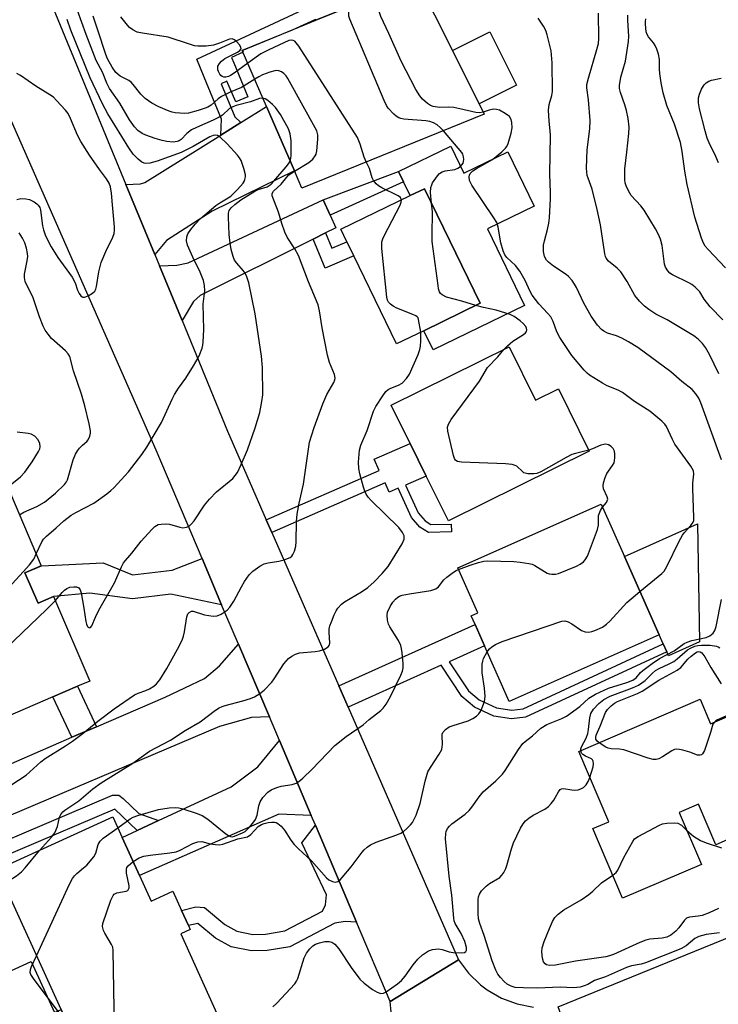
# Model space of a CAD drawing. Units: inches. Extents: x 1273759 to 1279759, y 469454 to 473454.
# Drawn here: x 1275979 to 1276168, y 470153 to 470419 of the extents above; entities that cross this region are included whole.
import ezdxf

# ---------------------------------------------------------------- set-up
doc = ezdxf.new("R2010")
doc.units = ezdxf.units.IN
doc.header["$MEASUREMENT"] = 0
for name, color, linetype in [('BLDG-Footprint', 5, 'Continuous'), ('CULTRL-Pad', 6, 'Continuous'), ('TRANS-Driveway', 251, 'Continuous'), ('TRANS-Non Street Sidewalk', 7, 'Continuous'), ('TRANS-Road', 130, 'Continuous'), ('Undefined', 1, 'Continuous')]:
    doc.layers.add(name, color=color, linetype=linetype)

msp = doc.modelspace()

# ---------------------------------------------------------------- linework, layer by layer
at = {"layer": 'BLDG-Footprint'}
for points, elevation in [([(1276104.79, 470393.52), (1276055.42, 470373.55), (1276053.41, 470378.18), (1276045.86, 470395.64), (1276039.33, 470410.72), (1276059.23, 470418.91), (1276076.71, 470426.11), (1276086.48, 470430.14), (1276096.18, 470410.73), (1276103.39, 470396.32)], 267.38), ([(1276088.41, 470334.97), (1276081.04, 470331.39), (1276069.5, 470355.18), (1276067.64, 470359.01), (1276066, 470362.39), (1276084.78, 470371.5), (1276088.64, 470373.37), (1276095.48, 470359.27), (1276103.68, 470342.38)], 266.32), ([(1276111.53, 470330.59), (1276118.64, 470316.19), (1276124.85, 470319.26), (1276133.2, 470302.35), (1276095.08, 470283.53), (1276089.1, 470295.64), (1276084.74, 470304.46), (1276079.62, 470314.84)], 267.65), ([(1275980.52, 470269.5), (1275984.06, 470261.26), (1275988.26, 470263.06), (1275998.08, 470240.21), (1275994.74, 470238.78), (1275988.07, 470235.91), (1275968.86, 470227.66), (1275956.94, 470222.53), (1275951.82, 470234.45), (1275948.11, 470232.86), (1275940.2, 470251.27), (1275932.96, 470268.12), (1275931.5, 470271.52), (1275976.57, 470290.89), (1275984.94, 470271.41)], 258.84), ([(1276152.14, 470252.71), (1276111.57, 470234.64), (1276104.85, 470249.71), (1276102.29, 470255.46), (1276101.22, 470257.87), (1276103.07, 470258.69), (1276097.67, 470270.82), (1276136.39, 470288.07), (1276142.71, 470273.88)], 269.11), ([(1276163.17, 470235.27), (1276166.02, 470228.64), (1276171.72, 470231.09), (1276183.81, 470202.98), (1276172.17, 470197.98), (1276167.45, 470195.94), (1276162.73, 470206.91), (1276157.51, 470204.66), (1276163.54, 470190.63), (1276142.23, 470181.46), (1276134.13, 470200.29), (1276138.5, 470202.17), (1276130.34, 470221.15)], 274.42), ([(1276011.53, 470187.58), (1276014.68, 470180.68), (1276020.51, 470183.34), (1276022.88, 470178.15), (1276024.74, 470174.06), (1276025.24, 470172.97), (1276022.67, 470171.8), (1276032.83, 470149.51), (1275998.3, 470133.77), (1275993.29, 470144.75), (1275990.28, 470151.35), (1275973.02, 470189.22), (1276004.29, 470203.48), (1276006.81, 470197.94)], 266.75)]:
    msp.add_lwpolyline(points, close=True, dxfattribs=dict(at, elevation=elevation))
at = {"layer": 'CULTRL-Pad'}
for points in [[(1276113.53, 470401.39), (1276103.39, 470396.32), (1276096.18, 470410.73), (1276106.33, 470415.81)], [(1276095.77, 470384.85), (1276099.29, 470377.59), (1276111.14, 470383.34), (1276118.28, 470368.62), (1276105.66, 470362.49), (1276115.71, 470341.79), (1276090.94, 470329.77), (1276088.41, 470334.97), (1276103.68, 470342.38), (1276095.48, 470359.27), (1276088.64, 470373.37), (1276084.78, 470371.5), (1276082.98, 470375.19), (1276081.63, 470377.98)], [(1276163.07, 470250.8), (1276154.66, 470247.05), (1276154.18, 470248.15), (1276153.24, 470250.26), (1276152.14, 470252.71), (1276142.71, 470273.88), (1276162.48, 470282.69)], [(1275982.23, 470164.4), (1275988.55, 470150.56), (1275990.28, 470151.35), (1275993.29, 470144.75), (1275986.11, 470141.48), (1275987.76, 470137.86), (1275990.89, 470131), (1275976.9, 470124.63), (1275962.8, 470155.54)]]:
    msp.add_lwpolyline(points, close=True, dxfattribs=at)
at = {"layer": 'TRANS-Driveway'}
for points in [[(1276015.65, 470355.54), (1276007.83, 470374.51), (1276011.78, 470374.64), (1276012.98, 470375), (1276033.48, 470387.87), (1276038.91, 470391.28), (1276045.86, 470395.64), (1276053.41, 470378.18), (1276031.16, 470367.32), (1276018.8, 470359.4)], [(1276063.1, 470366.17), (1276064.62, 470362.8), (1276061.79, 470361.39), (1276058.46, 470359.73), (1276027.88, 470344.46), (1276026.12, 470342.86), (1276023.01, 470337.7), (1276016.89, 470352.53), (1276021.62, 470352.69), (1276024.67, 470353.33), (1276061.22, 470370.34)], [(1276046.64, 470230.51), (1276041.8, 470230.34), (1276033.14, 470227.96), (1275965.19, 470199.05), (1275954.47, 470220.65), (1275956.94, 470222.53), (1275968.86, 470227.65), (1275973.23, 470216.39), (1275993.17, 470224.99), (1275999.84, 470227.86), (1276018.47, 470235.89), (1276029.06, 470240.87), (1276033.11, 470244.32), (1276038.3, 470250.14)], [(1276057.97, 470203.86), (1276049.17, 470204.2), (1276011.53, 470187.58), (1276006.81, 470197.94), (1276010.84, 470199.81), (1276016.68, 470202.52), (1276036.28, 470211.6), (1276043.5, 470217.03), (1276049.35, 470224.15)]]:
    msp.add_lwpolyline(points, close=True, dxfattribs=at)
at = {"layer": 'TRANS-Non Street Sidewalk'}
for points in [[(1276038.91, 470391.28), (1276033.48, 470387.87), (1276033.67, 470392.19), (1276028.97, 470403.55), (1276026.98, 470408.38), (1276058.43, 470422.96), (1276057.65, 470424.87), (1276074.38, 470431.76), (1276076.71, 470426.11), (1276059.23, 470418.91), (1276059.14, 470419.12), (1276052.8, 470416.27), (1276039.33, 470410.72), (1276039.52, 470410.29), (1276036.41, 470408.88), (1276037.03, 470407.37), (1276040.86, 470398.23), (1276037.53, 470396.84), (1276035.16, 470402.49), (1276033.61, 470401.76), (1276037.31, 470392.83)], [(1276063.1, 470366.17), (1276061.22, 470370.34), (1276081.63, 470377.98), (1276082.98, 470375.19)], [(1276058.46, 470359.73), (1276061.79, 470361.39), (1276063.53, 470357.27), (1276067.64, 470359.01), (1276069.5, 470355.18), (1276061.77, 470351.91)], [(1276047.3, 470280.39), (1276045.8, 470283.84), (1276076.35, 470297.19), (1276075.02, 470300.21), (1276084.74, 470304.46), (1276089.1, 470295.64), (1276083.5, 470293.19), (1276086.93, 470285.66), (1276088.81, 470283.53), (1276090.33, 470282.58), (1276095.87, 470282.68), (1276095.95, 470280.52), (1276089.7, 470280.41), (1276087.4, 470281.86), (1276085.1, 470284.46), (1276081.51, 470292.33), (1276079.09, 470291.27), (1276077.98, 470293.8)], [(1276033.74, 470260.86), (1276020.03, 470263.72), (1276009.61, 470262.47), (1275998.07, 470263.94), (1275988.26, 470263.06), (1275984.06, 470261.26), (1275980.52, 470269.5), (1275984.95, 470271.4), (1276001.69, 470272.21), (1276009.63, 470268.91), (1276020.31, 470270.2), (1276028.44, 470273.35)], [(1276067.94, 470233.16), (1276065.42, 470238.93), (1276102.29, 470255.46), (1276104.85, 470249.71), (1276095.29, 470245.42), (1276100.51, 470237.57), (1276103.38, 470235.1), (1276108.07, 470232.95), (1276112.23, 470232.31), (1276115.28, 470232.7), (1276153.24, 470250.26), (1276154.18, 470248.15), (1276115.93, 470230.45), (1276112.2, 470229.98), (1276107.4, 470230.72), (1276102.12, 470233.13), (1276098.76, 470236.02), (1276093.15, 470244.46)], [(1275999.84, 470227.86), (1275993.17, 470224.99), (1275988.07, 470235.91), (1275994.74, 470238.78)], [(1276016.68, 470202.52), (1276010.84, 470199.81), (1276004.81, 470205.52), (1275952.24, 470183.24), (1275950.79, 470186.65), (1276004.23, 470209.3), (1276005.91, 470209.3), (1276007.11, 470208.45), (1276011.31, 470204.36)], [(1276070.25, 470174.97), (1276067.18, 470175.18), (1276064.4, 470174.74), (1276052.2, 470168.35), (1276046.04, 470167.36), (1276041.78, 470167.23), (1276036.27, 470168.31), (1276032.06, 470170.67), (1276027.26, 470174.65), (1276024.74, 470174.06), (1276022.88, 470178.15), (1276026.78, 470179.16), (1276029.06, 470178.92), (1276034.58, 470174.34), (1276037.82, 470172.53), (1276042.14, 470171.68), (1276045.62, 470171.79), (1276050.79, 470172.61), (1276061.01, 470177.97), (1276061.82, 470179.71), (1276062.09, 470182.38), (1276055.45, 470196.42), (1276059.09, 470201.24), (1276061.09, 470196.53)]]:
    msp.add_lwpolyline(points, close=True, dxfattribs=at)
at = {"layer": 'TRANS-Road'}
for points in [[(1275983.89, 470432.56), (1276007.83, 470374.51), (1276015.65, 470355.54), (1276016.89, 470352.53), (1276023.01, 470337.7), (1276035.34, 470307.78), (1276045.8, 470283.84), (1276047.3, 470280.39), (1276065.42, 470238.93), (1276067.94, 470233.16), (1276097.81, 470164.79), (1276079.36, 470153.54), (1276070.25, 470174.97), (1276061.09, 470196.53), (1276059.09, 470201.24), (1276057.97, 470203.86), (1276049.35, 470224.15), (1276046.64, 470230.51), (1276038.3, 470250.14), (1276033.74, 470260.86), (1276028.44, 470273.35), (1276016, 470302.61), (1275974.91, 470396.12)], [(1276175.24, 470152.26), (1276131.41, 470133.96), (1276124.8, 470152.09), (1276179.25, 470174.31)], [(1276079.61, 470150.7), (1276079.36, 470153.54), (1276097.81, 470164.79), (1276100.5, 470161.18), (1276103.74, 470158.07), (1276105.54, 470156.72), (1276109.44, 470154.48), (1276113.65, 470152.9), (1276118.07, 470152.03)]]:
    msp.add_lwpolyline(points, dxfattribs=at)
at = {"layer": 'Undefined'}
for points, elevation in [([(1276104.5, 470394.11), (1276103.49, 470393.92), (1276102.49, 470393.96), (1276098.17, 470394.98), (1276096.54, 470395.29), (1276095.18, 470395.4), (1276092.68, 470395.36), (1276091, 470395.6), (1276090.26, 470395.87), (1276089.43, 470396.38), (1276088.11, 470397.56), (1276087.32, 470398.44), (1276086.28, 470400.22), (1276082.33, 470407.87), (1276078.97, 470415.38), (1276076.81, 470419.95), (1276076.43, 470421.02), (1276076.42, 470421.75), (1276076.76, 470422.34), (1276078.5, 470423.5), (1276079.02, 470424.01), (1276079.3, 470424.44), (1276079.69, 470425.53), (1276080.17, 470427.54)], 270), ([(1276093.72, 470389.05), (1276092.86, 470389.93), (1276092.01, 470390.63), (1276091.07, 470391.14), (1276090.07, 470391.5), (1276089.02, 470391.68), (1276083.06, 470392.2), (1276082.21, 470392.35), (1276081.67, 470392.53), (1276080.98, 470392.96), (1276080.34, 470393.51), (1276078.77, 470395.14), (1276078.3, 470395.87), (1276077.68, 470397.22), (1276068.39, 470419.24), (1276068.18, 470420.06), (1276068.15, 470421.1), (1276068.38, 470421.88), (1276068.95, 470422.92)], 268), ([(1276044.91, 470397.83), (1276043.96, 470397.77), (1276041.5, 470396.9), (1276037.69, 470395.9), (1276036.76, 470395.55), (1276035.88, 470395.02), (1276033.94, 470393.23), (1276033.09, 470392.67), (1276031.48, 470391.91), (1276026.89, 470389.95), (1276025.61, 470389.28), (1276024.31, 470388.28), (1276022.8, 470386.68), (1276022.22, 470386.3), (1276021.7, 470386.12), (1276020.59, 470385.98), (1276018.94, 470386.11), (1276017.6, 470386.37), (1276015.75, 470386.93), (1276013.26, 470387.85), (1276012.2, 470388.33), (1276011.07, 470389.11), (1276010.14, 470390.08), (1276008.82, 470392), (1276006.16, 470396.46), (1276003.4, 470400.5), (1276002.68, 470401.89), (1276001.49, 470404.86), (1275999.74, 470408.05), (1275997.09, 470415.04), (1275994.77, 470421.6)], 262), ([(1276042.69, 470402.95), (1276039.12, 470400.71), (1276036.08, 470399.5), (1276033.68, 470398.29), (1276032.75, 470397.64), (1276030.87, 470395.99), (1276030.02, 470395.46), (1276029.31, 470395.12), (1276027.36, 470394.48), (1276024.81, 470393.82), (1276023.69, 470393.75), (1276021.18, 470393.93), (1276020.36, 470394.08), (1276019.56, 470394.33), (1276016.71, 470395.52), (1276014.89, 470396.47), (1276013.08, 470397.78), (1276011.86, 470398.95), (1276009.78, 470401.58), (1276009.25, 470402.15), (1276008.58, 470402.64), (1276006.29, 470403.8), (1276005.12, 470404.79), (1276004.13, 470406.2), (1276002.88, 470408.47), (1276002.41, 470409.69), (1276000.19, 470416.21), (1275998.99, 470420.05)], 264), ([(1276040.81, 470407.29), (1276037.16, 470404.57), (1276036.14, 470403.94), (1276035.57, 470403.7), (1276034.84, 470403.55), (1276034.32, 470403.54), (1276033.85, 470403.68), (1276033.5, 470403.96), (1276033.2, 470404.35), (1276032.86, 470405.05), (1276032.71, 470405.54), (1276032.67, 470406.03), (1276032.74, 470406.5), (1276033.11, 470407.21), (1276033.69, 470407.85), (1276034.62, 470408.59), (1276037.98, 470410.27), (1276038.64, 470410.72), (1276039, 470411.23), (1276038.94, 470411.62), (1276038.56, 470412.26), (1276037.83, 470413.1), (1276037.21, 470413.62), (1276036.58, 470413.86), (1276035.9, 470413.83), (1276033.17, 470412.69), (1276031.51, 470412.22), (1276029.52, 470411.95), (1276027.25, 470411.9), (1276026.41, 470412.03), (1276025.03, 470412.42), (1276019.3, 470414.37), (1276012.29, 470415.4), (1276010.92, 470415.7), (1276009.72, 470416.33), (1276008.83, 470416.99), (1276008.23, 470417.56), (1276006.5, 470419.81)], 266), ([(1276168.95, 470300.04), (1276163.38, 470315.42), (1276162.81, 470316.72), (1276162.07, 470317.87), (1276161, 470319.09), (1276158.22, 470321.22), (1276155.31, 470323.81), (1276146.37, 470330.4), (1276143.82, 470331.96), (1276141.98, 470332.98), (1276140.55, 470333.56), (1276138.1, 470334.34), (1276137.17, 470334.81), (1276136.53, 470335.26), (1276135.43, 470336.49), (1276133.73, 470338.93), (1276131.76, 470342.43), (1276129.76, 470346.61), (1276129.19, 470347.57), (1276128.54, 470348.5), (1276127.58, 470349.59), (1276126.94, 470350.17), (1276123.56, 470352.42), (1276122.17, 470353.46), (1276121.61, 470354.06), (1276121.1, 470355.03), (1276120.8, 470356.38), (1276120.86, 470358.11), (1276121.07, 470359.26), (1276121.93, 470362.35), (1276122.29, 470364.09), (1276122.44, 470365.49), (1276122.73, 470370.65), (1276122.74, 470372.38), (1276122.55, 470377.3), (1276122.69, 470387.86), (1276122.63, 470389.02), (1276122.31, 470391.67), (1276122.2, 470394.65), (1276122.33, 470396.1), (1276123.05, 470398.53), (1276123.21, 470399.67), (1276123.12, 470407.37), (1276123.01, 470409.61), (1276122.88, 470410.66), (1276122.57, 470412.11), (1276121.84, 470414.99), (1276121.46, 470416.11), (1276120.78, 470417.35), (1276119.39, 470419.5)], 272), ([(1276168.3, 470323.33), (1276165.72, 470328.56), (1276164.67, 470330.38), (1276163.82, 470331.54), (1276162.67, 470332.71), (1276161.54, 470333.55), (1276154.32, 470337.9), (1276151.22, 470339.46), (1276149.28, 470340.7), (1276148.13, 470341.57), (1276146.78, 470342.97), (1276145.55, 470344.5), (1276143.46, 470348.31), (1276141.76, 470350.89), (1276140.76, 470351.9), (1276138.41, 470353.79), (1276137.81, 470354.55), (1276137.61, 470355), (1276137.42, 470355.79), (1276136.21, 470363.55), (1276135.35, 470367.74), (1276134.02, 470373.26), (1276132.89, 470376.19), (1276132.65, 470376.98), (1276132.51, 470377.8), (1276132.47, 470378.95), (1276132.62, 470383.9), (1276133.35, 470389.58), (1276133.46, 470391.78), (1276133.02, 470397.36), (1276132.56, 470400.67), (1276132.57, 470401.57), (1276132.96, 470403.27), (1276135.29, 470410.99), (1276135.67, 470412.64), (1276135.77, 470413.96), (1276135.67, 470420.84)], 274), ([(1276169.37, 470337.91), (1276165.89, 470341.4), (1276164.3, 470343.52), (1276163.1, 470345.48), (1276161.86, 470346.73), (1276160.93, 470347.45), (1276160.18, 470347.91), (1276155.7, 470350.05), (1276155.02, 470350.56), (1276154.46, 470351.19), (1276153.85, 470352.14), (1276153.58, 470352.93), (1276152.91, 470358.03), (1276152.47, 470359.71), (1276151.93, 470361.02), (1276151.12, 470362.5), (1276148.02, 470367.57), (1276147.13, 470368.74), (1276144.58, 470371.55), (1276143.8, 470372.76), (1276143.21, 470374.1), (1276142.96, 470374.94), (1276142.84, 470375.81), (1276142.8, 470378.78), (1276143.41, 470383.26), (1276143.91, 470388.27), (1276143.97, 470390.03), (1276143.69, 470392.31), (1276143.3, 470394.55), (1276142.86, 470396.08), (1276141.62, 470399.39), (1276141.39, 470400.49), (1276141.35, 470401.31), (1276141.77, 470403.5), (1276142.97, 470407.89), (1276143.79, 470413.18), (1276143.87, 470414.64), (1276143.62, 470418.9), (1276143.67, 470420.29)], 276), ([(1276170.05, 470351.92), (1276165.34, 470356.94), (1276164.58, 470357.85), (1276164.08, 470358.68), (1276163.59, 470359.96), (1276161.73, 470365.69), (1276159.69, 470374.49), (1276159.04, 470378.07), (1276158.35, 470383.47), (1276157.91, 470385.84), (1276156.3, 470390.79), (1276154.17, 470395.91), (1276153.16, 470399.27), (1276152.63, 470402), (1276152.27, 470404.52), (1276152.2, 470405.66), (1276152.22, 470408.31), (1276151.95, 470409.71), (1276151.52, 470411.08), (1276151.07, 470412.13), (1276150.61, 470412.8), (1276149.2, 470414.44), (1276148.86, 470415.05), (1276148.63, 470415.8), (1276148.4, 470417.84), (1276148.42, 470418.61), (1276148.53, 470419.35)], 278), ([(1275983.58, 470274.58), (1275985.08, 470277.87), (1275985.55, 470278.61), (1275986.33, 470279.42), (1275988.98, 470281.63), (1275991.07, 470283.54), (1275993.04, 470285.09), (1275994.26, 470285.83), (1275999.19, 470288.28), (1276002.65, 470290.8), (1276003.75, 470291.7), (1276004.56, 470292.49), (1276008.5, 470296.8), (1276012.14, 470301.47), (1276013.51, 470303.48), (1276017.48, 470310.15), (1276020.33, 470316.41), (1276021.01, 470317.72), (1276022.08, 470319.44), (1276024.02, 470322.16), (1276026.09, 470325.46), (1276027.34, 470327.63), (1276027.83, 470328.62), (1276028.44, 470330.21), (1276028.66, 470331.03), (1276028.77, 470331.86), (1276028.88, 470335.27), (1276028.77, 470342.15), (1276029.15, 470345.78), (1276029.13, 470347.18), (1276028.8, 470348.57), (1276027.93, 470350.76), (1276025.92, 470354.83), (1276024.5, 470358.13), (1276024.22, 470359.25), (1276024.32, 470360.36), (1276024.62, 470361.15), (1276025.44, 470362.37), (1276026.57, 470363.77), (1276028.04, 470365.27), (1276032.15, 470368.8), (1276033.22, 470369.54), (1276035.5, 470370.86), (1276036.2, 470371.37), (1276038.04, 470373.16), (1276039.56, 470374.84), (1276039.85, 470375.31), (1276040.04, 470375.81), (1276040.18, 470376.6), (1276040.16, 470377.15), (1276039.77, 470378.8), (1276039.01, 470380.95), (1276038.56, 470381.69), (1276038.01, 470382.4), (1276035.22, 470385.52), (1276033.3, 470387.29), (1276032.62, 470387.71), (1276032.16, 470387.83), (1276031.44, 470387.75), (1276030.53, 470387.39), (1276026.06, 470384.74), (1276022.81, 470383.16), (1276016.25, 470380.85), (1276014.28, 470380.26), (1276013.22, 470380.19), (1276012.76, 470380.29), (1276012.15, 470380.57), (1276011.16, 470381.33), (1276009.81, 470382.74), (1276008.64, 470384.45), (1276002.91, 470393.65), (1276001.53, 470396.33), (1275998.18, 470403.35), (1275992.95, 470416.27), (1275991.93, 470419.13)], 260), ([(1276072.83, 470380.6), (1276072.29, 470381.86), (1276071.24, 470385.44), (1276070.46, 470387.23), (1276054.59, 470411.88), (1276053.91, 470412.84), (1276053.53, 470413.23), (1276053.12, 470413.48), (1276052.7, 470413.57), (1276051.91, 470413.43), (1276046.48, 470410.96), (1276044.36, 470409.87), (1276040.81, 470407.29)], 266), ([(1275978.33, 470370.47), (1275979.42, 470370.73), (1275980.75, 470370.66), (1275981.79, 470370.41), (1275983.05, 470369.79), (1275983.74, 470369.31), (1275984.12, 470368.94), (1275984.51, 470368.3), (1275984.76, 470367.54), (1275985.27, 470363.36), (1275985.51, 470362.21), (1275986, 470360.85), (1275986.89, 470358.97), (1275987.58, 470357.68), (1275989.38, 470354.79), (1275993.28, 470349.45), (1275994.08, 470347.94), (1275994.73, 470345.95), (1275995.19, 470345), (1275995.64, 470344.39), (1275995.99, 470344.1), (1275996.18, 470344.02), (1275996.63, 470344.03), (1275997.6, 470344.4), (1275998.82, 470345.13), (1275999.41, 470345.69), (1275999.68, 470346.16), (1275999.91, 470346.96), (1276000.52, 470350.84), (1276001.18, 470353.42), (1276002.39, 470356.38), (1276004.25, 470360.23), (1276004.64, 470361.27), (1276004.76, 470362.13), (1276004.74, 470363.02), (1276004.18, 470368.99), (1276003.97, 470372.16), (1276003.68, 470373.83), (1276003.3, 470374.87), (1276002.58, 470376.04), (1276000.67, 470378.57), (1275997.96, 470382.41), (1275995.66, 470386.14), (1275994.72, 470387.89), (1275992.86, 470392.36), (1275992.2, 470393.67), (1275991.48, 470394.61), (1275989.08, 470397.26), (1275988.23, 470398.08), (1275987.28, 470398.78), (1275983.44, 470401.11), (1275979.3, 470403.98), (1275978.33, 470404.55)], 258), ([(1276053.43, 470378.13), (1276057.34, 470380.42), (1276058.4, 470381.37), (1276059.08, 470382.25), (1276059.3, 470382.75), (1276059.49, 470383.58), (1276059.8, 470386.78), (1276059.79, 470387.92), (1276059.46, 470389.01), (1276051.64, 470403.15), (1276051.16, 470403.9), (1276050.58, 470404.51), (1276049.92, 470404.93), (1276049.19, 470405.23), (1276048.69, 470405.32), (1276048.14, 470405.28), (1276046.75, 470404.89), (1276044.82, 470404.16), (1276043.78, 470403.64), (1276042.69, 470402.95)], 264), ([(1276168.14, 470380.35), (1276167.44, 470382.12), (1276165.63, 470385.79), (1276165.09, 470387.07), (1276164.53, 470389.01), (1276163.03, 470394.94), (1276162.76, 470396.63), (1276162.78, 470397.9), (1276163.06, 470398.97), (1276163.56, 470400.27), (1276164.26, 470401.47), (1276164.85, 470402.03), (1276165.51, 470402.41), (1276166.28, 470402.68), (1276168.86, 470403.22)], 280), ([(1276052.27, 470380.82), (1276052.47, 470381.54), (1276052.54, 470382.41), (1276052.52, 470386.29), (1276052.24, 470388.22), (1276051.83, 470389.55), (1276049.64, 470393.4), (1276048.33, 470395.36), (1276047.52, 470396.16), (1276046.19, 470397.22), (1276045.49, 470397.64), (1276044.91, 470397.83)], 262), ([(1276146.91, 470264.45), (1276152.84, 470269.31), (1276153.43, 470269.93), (1276154.2, 470271.16), (1276157.56, 470278.07), (1276158.39, 470279.63), (1276158.88, 470280.31), (1276160.72, 470282.26), (1276161.29, 470283.14), (1276161.45, 470283.63), (1276161.53, 470284.46), (1276161.21, 470292.28), (1276161.22, 470293.72), (1276161.52, 470296.19), (1276161.36, 470297.06), (1276160.65, 470298.31), (1276156.39, 470304.25), (1276155.71, 470305.5), (1276154.06, 470309.07), (1276153.65, 470309.71), (1276152.87, 470310.52), (1276149.56, 470313.24), (1276145.44, 470315.78), (1276142.17, 470318.27), (1276141.02, 470318.87), (1276138.04, 470320.08), (1276136.75, 470320.77), (1276133.26, 470322.92), (1276132.59, 470323.46), (1276131.81, 470324.29), (1276128.52, 470328.28), (1276125.28, 470333.12), (1276124.43, 470334.63), (1276123.45, 470337.48), (1276122.79, 470338.73), (1276122.03, 470339.63), (1276119.56, 470342.22), (1276117.76, 470344.56), (1276117.23, 470345.52), (1276115.84, 470348.56), (1276114.44, 470351.02), (1276113.2, 470352.56), (1276110.89, 470354.78), (1276110.34, 470355.5), (1276109.89, 470356.52), (1276109.27, 470358.7), (1276108.57, 470362.96), (1276108.17, 470364.25), (1276107.41, 470365.51), (1276101.41, 470374.31), (1276100.81, 470375.59), (1276100.69, 470376.59), (1276100.78, 470377.04), (1276100.97, 470377.45), (1276101.72, 470378.22), (1276102.7, 470378.85), (1276107.06, 470381.27), (1276109.56, 470383.31), (1276110.58, 470384.34), (1276110.89, 470384.81), (1276111.23, 470385.6), (1276112.1, 470388.41), (1276112.31, 470389.85), (1276112.24, 470391.3), (1276112.05, 470392.12), (1276111.59, 470392.85), (1276110.47, 470393.75), (1276108.93, 470394.61), (1276108.12, 470394.82), (1276107.28, 470394.85), (1276106.16, 470394.61), (1276104.5, 470394.11)], 270), ([(1276090.55, 470369.44), (1276090.21, 470372.3), (1276090.33, 470373.65), (1276090.58, 470374.42), (1276090.83, 470374.94), (1276092.14, 470376.88), (1276092.7, 470377.51), (1276093.37, 470377.97), (1276094.19, 470378.19), (1276096.86, 470378.59), (1276097.67, 470378.89), (1276098.37, 470379.37), (1276098.75, 470379.78), (1276099.04, 470380.23), (1276099.2, 470380.72), (1276099.25, 470381.22), (1276099.18, 470381.98), (1276098.97, 470382.71), (1276098.69, 470383.2), (1276093.72, 470389.05)], 268), ([(1275988.74, 470261.95), (1275990.59, 470264.16), (1275991.21, 470264.76), (1275991.89, 470265.27), (1275992.64, 470265.56), (1275993.7, 470265.7), (1275994.47, 470265.67), (1275995.09, 470265.44), (1275995.48, 470264.84), (1275995.71, 470264.03), (1275996.45, 470259.9), (1275996.98, 470256.33), (1275997.17, 470255.55), (1275997.43, 470254.98), (1275997.66, 470254.74), (1275997.94, 470254.63), (1275998.21, 470254.68), (1275998.58, 470255.16), (1275999.56, 470257.53), (1276000.47, 470259.39), (1276004.78, 470266.75), (1276006.62, 470271.12), (1276007.17, 470272.16), (1276009.45, 470274.81), (1276011.98, 470278.05), (1276014.82, 470281.16), (1276015.66, 470281.98), (1276016.11, 470282.32), (1276016.6, 470282.54), (1276017.4, 470282.68), (1276018.52, 470282.7), (1276019.64, 470282.6), (1276022.43, 470281.83), (1276023.26, 470281.69), (1276024.25, 470281.81), (1276024.94, 470282.14), (1276025.57, 470282.7), (1276026.32, 470283.58), (1276029.12, 470287.79), (1276030.45, 470289.4), (1276032.3, 470291.34), (1276036.74, 470294.98), (1276037.42, 470295.76), (1276037.99, 470296.64), (1276039, 470298.75), (1276040.74, 470302.77), (1276042.82, 470308.69), (1276044.04, 470312.83), (1276044.63, 470315.77), (1276044.86, 470317.61), (1276044.78, 470325.02), (1276044.54, 470328.09), (1276042.82, 470339.54), (1276041.11, 470347.91), (1276040.58, 470349.53), (1276040.08, 470350.54), (1276039.56, 470351.24), (1276037.8, 470353.23), (1276037.23, 470354.07), (1276036.82, 470355.06), (1276036.33, 470356.94), (1276036.04, 470358.66), (1276035.78, 470361.01), (1276035.56, 470365.64), (1276035.59, 470366.73), (1276035.81, 470367.48), (1276036.27, 470368.15), (1276037.31, 470369.13), (1276038.91, 470370.37), (1276042.67, 470372.72), (1276043.62, 470373.12), (1276046.06, 470373.91), (1276047.16, 470374.61), (1276047.9, 470375.36), (1276051.21, 470379.24), (1276051.85, 470380.08), (1276052.27, 470380.82)], 262), ([(1276082.38, 470370.33), (1276082.25, 470370.74), (1276082.09, 470370.97), (1276081.49, 470371.45), (1276077.11, 470373.57), (1276076.13, 470374.17), (1276075.5, 470374.71), (1276074.84, 470375.59), (1276074.46, 470376.32), (1276073.7, 470378.8), (1276072.83, 470380.6)], 266), ([(1275974.93, 470210.84), (1275980.84, 470214.74), (1275984.84, 470218.34), (1275986.01, 470219.23), (1275991.49, 470222.65), (1275993.39, 470223.94), (1275996.25, 470226.1), (1276000.21, 470229.33), (1276004.66, 470232.69), (1276010.19, 470236.44), (1276011.11, 470236.89), (1276013.18, 470237.64), (1276014.19, 470238.09), (1276015.35, 470238.8), (1276016.11, 470239.45), (1276016.97, 470240.53), (1276018.86, 470243.58), (1276021.79, 470248.81), (1276023.04, 470251.26), (1276023.43, 470252.33), (1276023.71, 470253.49), (1276024.31, 470257.59), (1276024.59, 470258.36), (1276024.91, 470258.76), (1276025.54, 470259.11), (1276026.05, 470259.11), (1276029.13, 470258.13), (1276031.42, 470257.79), (1276032.54, 470257.84), (1276033.56, 470258.26), (1276035.22, 470259.36), (1276035.99, 470260.16), (1276037.04, 470261.82), (1276039.08, 470265.72), (1276039.92, 470267.16), (1276041.21, 470268.93), (1276042.19, 470269.91), (1276044.03, 470271.24), (1276045.25, 470271.91), (1276046.35, 470272.21), (1276049.23, 470272.65), (1276050.65, 470272.99), (1276052.26, 470273.66), (1276052.69, 470274), (1276053, 470274.4), (1276053.45, 470275.37), (1276053.82, 470276.68), (1276053.93, 470277.83), (1276054.03, 470283.34), (1276054.17, 470285.35), (1276054.68, 470288.36), (1276055.85, 470293.42), (1276057.55, 470304.78), (1276058.76, 470308.79), (1276061.08, 470315.15), (1276062.2, 470317.74), (1276064.06, 470320.94), (1276064.36, 470321.7), (1276064.42, 470322.14), (1276064.25, 470323.15), (1276062.92, 470326.34), (1276062.34, 470328.32), (1276060.89, 470335.78), (1276060.25, 470340.35), (1276059.84, 470341.92), (1276057.19, 470348.19), (1276054.52, 470355.27), (1276053.55, 470357.09), (1276051.47, 470360.3), (1276050.81, 470361.57), (1276049.98, 470363.97), (1276049.16, 470367.04), (1276047.44, 470371.41), (1276047.42, 470372.08), (1276047.76, 470372.73), (1276049.85, 470374.56), (1276051.35, 470376.49), (1276051.91, 470377.08), (1276053.43, 470378.13)], 264), ([(1276087.64, 470334.59), (1276087.04, 470338.01), (1276086.89, 470338.4), (1276086.66, 470338.69), (1276086.25, 470338.99), (1276085.5, 470339.36), (1276081.13, 470341.05), (1276080.1, 470341.57), (1276079.43, 470342.1), (1276078.89, 470342.72), (1276078.64, 470343.22), (1276078.44, 470344.06), (1276077.11, 470357.2), (1276077.05, 470358.09), (1276077.11, 470358.96), (1276077.37, 470359.79), (1276077.74, 470360.59), (1276082, 470368.89), (1276082.31, 470369.69), (1276082.38, 470370.33)], 266), ([(1276102.47, 470341.79), (1276098.69, 470342.96), (1276094.6, 470344), (1276093.38, 470344.69), (1276092.98, 470345.06), (1276092.69, 470345.5), (1276092.44, 470346.31), (1276092.29, 470347.19), (1276090.7, 470359.08), (1276090.66, 470360.83), (1276090.81, 470367.11), (1276090.55, 470369.44)], 268), ([(1275979.02, 470285.2), (1275980.24, 470285.84), (1275983.72, 470287.43), (1275985.76, 470288.63), (1275988.81, 470291.04), (1275991.24, 470293.41), (1275991.73, 470294.06), (1275992.01, 470294.62), (1275993.59, 470300.03), (1275994.22, 470301.57), (1275994.75, 470302.5), (1275995.27, 470303.15), (1275996.07, 470303.96), (1275997.29, 470305.02), (1275997.63, 470305.42), (1275998.07, 470306.43), (1275998.22, 470307.28), (1275998.22, 470307.84), (1275997.87, 470309.79), (1275996.68, 470314.67), (1275995.79, 470317.79), (1275993.67, 470324.09), (1275992.69, 470328.01), (1275992.25, 470328.71), (1275991.46, 470329.56), (1275987.68, 470332.89), (1275986.78, 470333.98), (1275985.98, 470335.15), (1275985.46, 470336.2), (1275984.48, 470338.68), (1275982.71, 470343.86), (1275980.61, 470348.3), (1275980.39, 470349.38), (1275980.39, 470350.21), (1275981.13, 470353.87), (1275981.25, 470355), (1275981.18, 470355.87), (1275980.9, 470357.3), (1275980.49, 470358.7), (1275979.86, 470359.97), (1275978.97, 470361.44)], 258), ([(1276110.13, 470329.9), (1276111.09, 470330.9), (1276112.54, 470332.16), (1276115.43, 470333.97), (1276115.97, 470334.39), (1276116.22, 470334.73), (1276116.31, 470335.16), (1276116.23, 470335.64), (1276116, 470336.12), (1276115.34, 470336.94), (1276114.5, 470337.67), (1276112.84, 470338.8), (1276111.83, 470339.33), (1276108.04, 470340.51), (1276104.59, 470341.22), (1276102.47, 470341.79)], 268), ([(1275984.44, 470194.42), (1275987.73, 470198.03), (1275988.58, 470199.14), (1275989.34, 470200.85), (1275989.86, 470203.41), (1275990.22, 470204.16), (1275990.72, 470204.82), (1275991.32, 470205.31), (1275995.11, 470207.81), (1275998.87, 470211.03), (1276001.11, 470212.7), (1276009.67, 470217.99), (1276014.21, 470221.23), (1276019.93, 470224.24), (1276023.89, 470226.83), (1276027.88, 470229.18), (1276032.09, 470232.31), (1276033.06, 470232.95), (1276033.84, 470233.31), (1276034.68, 470233.58), (1276039.51, 470234.88), (1276041.57, 470235.52), (1276042.59, 470235.98), (1276044.09, 470236.88), (1276045.24, 470237.78), (1276047.27, 470239.89), (1276047.96, 470240.82), (1276050.57, 470244.87), (1276051.86, 470246.28), (1276052.72, 470246.96), (1276053.73, 470247.47), (1276054.83, 470247.81), (1276059, 470248.19), (1276060.18, 470248.37), (1276061.56, 470248.86), (1276062.52, 470249.42), (1276062.84, 470249.78), (1276063, 470250.45), (1276062.81, 470253.39), (1276062.87, 470254.25), (1276063.05, 470255.12), (1276063.42, 470256.23), (1276064.22, 470258.13), (1276064.73, 470259.19), (1276065.2, 470259.92), (1276066.15, 470260.99), (1276066.99, 470261.67), (1276071.61, 470264.35), (1276073.28, 470265.55), (1276074.96, 470267.07), (1276077.17, 470269.3), (1276078.78, 470271.16), (1276082.61, 470277.3), (1276083.12, 470278.55), (1276083.12, 470279.48), (1276082.7, 470280.42), (1276081.72, 470281.72), (1276074.23, 470289), (1276073.41, 470289.91), (1276072.82, 470290.79), (1276072.48, 470291.55), (1276072.13, 470292.64), (1276071.13, 470296.27), (1276070.81, 470297.66), (1276070.76, 470299.41), (1276071.03, 470302.65), (1276071.4, 470304.03), (1276073.07, 470307.98), (1276074.8, 470313.19), (1276075.47, 470314.45), (1276077.33, 470317.37), (1276078.17, 470318.51), (1276078.78, 470319.04), (1276079.52, 470319.41), (1276081.61, 470320.22), (1276082.55, 470320.79), (1276083.76, 470322.03), (1276084.56, 470323.23), (1276086.87, 470328.55), (1276087.37, 470329.91), (1276087.54, 470330.75), (1276087.66, 470332.19), (1276087.64, 470334.59)], 266), ([(1276133.05, 470302.66), (1276129.52, 470301.78), (1276128.51, 470301.46), (1276126.91, 470300.65), (1276120.13, 470296.78), (1276119.04, 470296.34), (1276118.22, 470296.23), (1276116.56, 470296.28), (1276115.54, 470296.55), (1276115.12, 470296.84), (1276113.56, 470298.29), (1276113.11, 470298.53), (1276112.34, 470298.77), (1276110.58, 470298.93), (1276098.65, 470299.42), (1276097.56, 470299.6), (1276097.13, 470299.82), (1276096.97, 470299.99), (1276096.73, 470300.43), (1276096.47, 470301.22), (1276094.97, 470307.81), (1276094.87, 470308.91), (1276095.09, 470309.7), (1276095.87, 470310.93), (1276103.5, 470321.33), (1276105.69, 470324.97), (1276108.43, 470327.91), (1276110.13, 470329.9)], 268), ([(1275975.63, 470292.48), (1275979.3, 470295.42), (1275980.45, 470296.68), (1275982.44, 470299.48), (1275984.16, 470302.27), (1275984.52, 470303.05), (1275984.63, 470303.57), (1275984.51, 470304.56), (1275983.97, 470305.56), (1275983.19, 470306.41), (1275982.21, 470306.95), (1275981.39, 470307.14), (1275978.38, 470307.5)], 256), ([(1276136.77, 470287.21), (1276137.83, 470288.5), (1276138.08, 470288.93), (1276138.21, 470289.37), (1276138.07, 470290.07), (1276137.05, 470292.17), (1276136.96, 470292.97), (1276137.09, 470293.81), (1276137.51, 470295.22), (1276137.96, 470296.3), (1276139.53, 470298.53), (1276139.91, 470299.23), (1276140.05, 470299.79), (1276140.15, 470300.66), (1276140.15, 470301.54), (1276140.02, 470302.39), (1276139.66, 470303.09), (1276139.1, 470303.66), (1276138.44, 470304.08), (1276137.67, 470304.23), (1276137.13, 470304.19), (1276136.3, 470304), (1276134.11, 470303.03), (1276133.05, 470302.66)], 268), ([(1276097.86, 470270.39), (1276100.96, 470271.56), (1276103.21, 470272.26), (1276104.63, 470272.62), (1276105.78, 470272.72), (1276112.77, 470272.54), (1276114.53, 470272.36), (1276116.87, 470271.99), (1276117.73, 470271.78), (1276118.5, 470271.46), (1276121.81, 470269.42), (1276122.31, 470269.22), (1276123.06, 470269.1), (1276124.09, 470269.13), (1276124.89, 470269.32), (1276129.74, 470271.32), (1276130.78, 470271.82), (1276131.62, 470272.42), (1276132.13, 470272.97), (1276132.68, 470273.98), (1276135.41, 470281.23), (1276135.68, 470282.36), (1276135.67, 470284.19), (1276135.74, 470284.98), (1276136.21, 470286.31), (1276136.77, 470287.21)], 268), ([(1275946.25, 470237.18), (1275949.45, 470238.57), (1275950.22, 470239), (1275950.91, 470239.55), (1275969.3, 470257.69), (1275970.69, 470259.21), (1275973.19, 470262.39), (1275980.04, 470269.71), (1275981.74, 470271.62), (1275982.89, 470273.15), (1275983.58, 470274.58)], 260), ([(1276005.64, 470200.52), (1276009.01, 470202.92), (1276009.77, 470203.35), (1276011.04, 470203.88), (1276016.61, 470205.48), (1276019.55, 470205.91), (1276021.31, 470206.05), (1276022.16, 470205.94), (1276023.27, 470205.65), (1276026.88, 470204.51), (1276028.43, 470203.87), (1276030.03, 470202.86), (1276034.91, 470198.9), (1276035.62, 470198.4), (1276036.1, 470198.17), (1276036.57, 470198.1), (1276037.25, 470198.25), (1276039.36, 470199.13), (1276040.08, 470199.53), (1276041.39, 470200.81), (1276042.45, 470202.11), (1276042.9, 470202.79), (1276043.36, 470203.95), (1276043.83, 470206.45), (1276044.15, 470207.52), (1276044.9, 470208.7), (1276046.24, 470210.18), (1276047.17, 470210.79), (1276048.71, 470211.45), (1276049.83, 470211.75), (1276052.78, 470212.22), (1276053.86, 470212.6), (1276054.6, 470213.02), (1276055.71, 470213.96), (1276058.26, 470216.42), (1276064.33, 470222.79), (1276067.4, 470225.17), (1276072.01, 470228.33), (1276073.67, 470229.81), (1276076.83, 470232.24), (1276077.42, 470232.84), (1276078.24, 470233.99), (1276079.38, 470235.99), (1276082.2, 470241.84), (1276082.64, 470242.92), (1276082.83, 470243.75), (1276082.83, 470244.91), (1276082.57, 470247.86), (1276082.42, 470249.02), (1276082.22, 470249.86), (1276081.57, 470251.14), (1276079.21, 470254.85), (1276078.88, 470255.63), (1276078.64, 470256.69), (1276078.51, 470258.04), (1276078.62, 470258.83), (1276079.3, 470260.37), (1276080.07, 470261.57), (1276080.8, 470262.36), (1276081.42, 470262.86), (1276081.87, 470263.14), (1276082.61, 470263.44), (1276084.52, 470263.84), (1276090.29, 470264.73), (1276091.66, 470265.11), (1276092.08, 470265.38), (1276092.42, 470265.72), (1276093.85, 470267.57), (1276094.65, 470268.34), (1276096.48, 470269.7), (1276097.21, 470270.12), (1276097.86, 470270.39)], 268), ([(1276047.59, 470152.08), (1276048.66, 470153.11), (1276053.57, 470158.28), (1276054.03, 470159), (1276054.36, 470159.79), (1276056.1, 470165.33), (1276056.69, 470166.64), (1276057.59, 470167.8), (1276058.43, 470168.61), (1276059.1, 470169.01), (1276060.22, 470169.4), (1276061.68, 470169.74), (1276062.82, 470169.8), (1276063.51, 470169.6), (1276064.34, 470169.07), (1276065.4, 470167.81), (1276068.8, 470162.75), (1276071.16, 470159.55), (1276072.32, 470158.48), (1276074.55, 470156.83), (1276075.79, 470156.07), (1276076.79, 470155.69), (1276077.52, 470155.79), (1276078.23, 470156.16), (1276081.3, 470158.35), (1276082.43, 470159.25), (1276083.36, 470160.35), (1276085.52, 470163.49), (1276086.82, 470165.03), (1276088.07, 470166.18), (1276089.74, 470167.22), (1276090.77, 470167.62), (1276092.43, 470167.75), (1276093.44, 470167.62), (1276095.32, 470167.01), (1276096.42, 470166.8), (1276098.72, 470166.73), (1276099.46, 470166.83), (1276099.8, 470167.03), (1276099.95, 470167.39), (1276099.94, 470168.13), (1276099.51, 470169.73), (1276098.5, 470171.97), (1276096.96, 470174.66), (1276096.68, 470175.37), (1276096.54, 470176.06), (1276096.02, 470182.26), (1276095.29, 470187.44), (1276094.3, 470197.53), (1276094.37, 470198.96), (1276094.5, 470199.51), (1276094.87, 470200.29), (1276095.39, 470201), (1276096.03, 470201.6), (1276099.58, 470204.25), (1276100.67, 470205.19), (1276101.4, 470206.09), (1276103.42, 470208.91), (1276104.49, 470210.21), (1276107.89, 470213.18), (1276109.74, 470215.04), (1276110.42, 470216), (1276114.04, 470221.69), (1276115.22, 470223.28), (1276115.85, 470223.88), (1276117.8, 470225.41), (1276120.07, 470227.44), (1276121.74, 470228.44), (1276125.77, 470230.09), (1276127.08, 470230.74), (1276130.62, 470233.32), (1276133.12, 470235.55), (1276134.88, 470236.66), (1276138.38, 470238.3), (1276143.39, 470239.79), (1276144.99, 470240.46), (1276145.86, 470241.11), (1276147.07, 470242.48), (1276147.7, 470243.08), (1276150.26, 470244.99), (1276152.2, 470246.27), (1276156.16, 470248.35), (1276158.91, 470250.36), (1276159.67, 470250.72), (1276160.97, 470251.14), (1276164.82, 470251.96), (1276165.82, 470252.48), (1276166.69, 470253.2), (1276167.16, 470253.89), (1276167.52, 470254.98), (1276169, 470262.27)], 272), ([(1276105.55, 470248.13), (1276106.17, 470248.96), (1276106.8, 470249.5), (1276107.8, 470250.05), (1276109.66, 470250.89), (1276125.78, 470256.39), (1276126.61, 470256.48), (1276127.51, 470256.25), (1276128.5, 470255.7), (1276131.14, 470253.92), (1276132.11, 470253.5), (1276133.1, 470253.45), (1276133.92, 470253.61), (1276134.72, 470253.87), (1276136.75, 470254.82), (1276137.91, 470255.59), (1276138.75, 470256.41), (1276143.36, 470261.42), (1276146.91, 470264.45)], 270), ([(1275953.86, 470229.69), (1275956.28, 470231.01), (1275957.65, 470232.13), (1275986.38, 470259.55), (1275988.74, 470261.95)], 262), ([(1276130.89, 470221.38), (1276130.92, 470221.89), (1276131.1, 470222.41), (1276132.32, 470224.73), (1276132.77, 470225.98), (1276132.98, 470227.11), (1276133.35, 470230.24), (1276133.64, 470231.41), (1276134.33, 470232.58), (1276135.81, 470234.16), (1276137.14, 470235.21), (1276138.86, 470236.16), (1276144.94, 470238.35), (1276146.52, 470239.08), (1276148.31, 470240.37), (1276150.27, 470242.37), (1276151.11, 470243.05), (1276152.1, 470243.62), (1276154.84, 470244.84), (1276156.11, 470245.53), (1276157.03, 470246.19), (1276159.81, 470248.63), (1276160.74, 470249.22), (1276161.74, 470249.64), (1276162.54, 470249.82), (1276163.61, 470249.92), (1276165.87, 470249.92), (1276167.6, 470249.67), (1276168.08, 470249.46), (1276168.49, 470249.16)], 274), ([(1276009.81, 470191.36), (1276011.38, 470192.37), (1276012.69, 470192.85), (1276014.42, 470193.12), (1276019.69, 470193.71), (1276021.4, 470194.04), (1276022.49, 470194.49), (1276025.92, 470196.28), (1276027.27, 470196.74), (1276028.37, 470196.77), (1276030.59, 470196.18), (1276032.04, 470195.97), (1276033.21, 470195.94), (1276034.06, 470196.08), (1276038.15, 470197.52), (1276040.7, 470198.1), (1276041.59, 470198.75), (1276043.63, 470200.89), (1276044.48, 470201.44), (1276045.23, 470201.69), (1276046.36, 470201.92), (1276047.23, 470202.01), (1276048.02, 470202.01), (1276048.51, 470201.91), (1276048.98, 470201.7), (1276049.82, 470200.97), (1276050.75, 470199.84), (1276052.48, 470197.16), (1276053.36, 470196.02), (1276054.57, 470194.79), (1276058.02, 470191.59), (1276062.13, 470186.95), (1276062.78, 470186.42), (1276063.73, 470185.98), (1276064.47, 470185.84), (1276065.15, 470185.97), (1276065.77, 470186.45), (1276066.34, 470187.06), (1276068.75, 470189.98), (1276071.77, 470193.96), (1276072.34, 470194.58), (1276073.14, 470195.28), (1276074.03, 470195.88), (1276075.58, 470196.61), (1276081.15, 470198.63), (1276082.23, 470199.09), (1276082.95, 470199.56), (1276083.81, 470200.3), (1276084.83, 470201.31), (1276085.36, 470201.97), (1276085.78, 470202.69), (1276086.34, 470203.97), (1276087.43, 470207.13), (1276088.81, 470213.17), (1276089.53, 470215.64), (1276090.2, 470216.86), (1276092.63, 470220.41), (1276093.27, 470221.72), (1276093.45, 470223.11), (1276093.38, 470225.41), (1276093.44, 470225.84), (1276093.62, 470226.29), (1276094.33, 470227.14), (1276095.27, 470227.8), (1276096.38, 470228.23), (1276100.41, 470229.49), (1276101.73, 470230.1), (1276102.66, 470230.74), (1276103.28, 470231.3), (1276103.77, 470231.98), (1276104.16, 470232.76), (1276104.88, 470234.69), (1276105.05, 470236.05), (1276104.84, 470238.29), (1276104.25, 470242.45), (1276104.24, 470244.73), (1276104.37, 470245.56), (1276104.6, 470246.33), (1276105.55, 470248.13)], 270), ([(1276135.89, 470223.54), (1276135.36, 470223.95), (1276135.01, 470224.49), (1276134.94, 470224.9), (1276135.04, 470225.59), (1276136.12, 470227.97), (1276137.63, 470231.69), (1276138.13, 470232.47), (1276139.12, 470233.5), (1276140.01, 470234.22), (1276140.88, 470234.69), (1276146.26, 470236.84), (1276147.56, 470237.45), (1276152.02, 470240.42), (1276157.03, 470243.12), (1276157.94, 470243.86), (1276159.91, 470246.09), (1276160.76, 470246.92), (1276161.92, 470247.81), (1276162.39, 470248.07), (1276162.86, 470248.21), (1276163.24, 470248.15), (1276163.63, 470247.88), (1276164.47, 470246.78), (1276166.08, 470243.9), (1276168.92, 470239.43)], 276), ([(1276171.98, 470231.56), (1276167.93, 470229.74), (1276167.44, 470229.46), (1276166.96, 470229.04)], 276), ([(1276166.96, 470229.04), (1276166.67, 470228.55), (1276166.01, 470226.26), (1276164.37, 470221.45), (1276163.83, 470220.5), (1276163.53, 470220.25), (1276163.17, 470220.12), (1276162.5, 470220.2), (1276160.45, 470220.96), (1276158.48, 470221.55), (1276157.64, 470221.74), (1276156.82, 470221.83), (1276156.29, 470221.74), (1276155.52, 470221.38), (1276153.01, 470219.73), (1276152.03, 470219.2), (1276151.32, 470218.97), (1276150.53, 470218.97), (1276149.16, 470219.34), (1276142.52, 470221.6), (1276141.39, 470221.78), (1276139.14, 470221.88), (1276138.33, 470222.04), (1276137.65, 470222.37), (1276135.89, 470223.54)], 276), ([(1276133.36, 470214.12), (1276134.27, 470217.01), (1276134.38, 470217.84), (1276134.27, 470218.58), (1276134.09, 470218.89), (1276133.81, 470219.13), (1276132.15, 470219.93), (1276131.44, 470220.34), (1276131.1, 470220.7), (1276130.89, 470221.38)], 274), ([(1276168.48, 470172.15), (1276164.83, 470171.63), (1276162.82, 470171.1), (1276161.76, 470170.57), (1276159.4, 470168.6), (1276157.94, 470167.76), (1276148.38, 470164.01), (1276147.26, 470163.68), (1276144.67, 470163.18), (1276143.29, 470162.76), (1276137.63, 470160.23), (1276134.62, 470159.19), (1276132.79, 470158.16), (1276131.86, 470157.75), (1276130.73, 470157.45), (1276128.96, 470157.28), (1276125.34, 470157.41), (1276119.2, 470157.17), (1276115.44, 470157.21), (1276113.14, 470157.37), (1276112.04, 470157.72), (1276111.01, 470158.25), (1276110.15, 470158.97), (1276109.19, 470160.01), (1276108.5, 470160.97), (1276107.94, 470161.99), (1276106.95, 470164.55), (1276104.81, 470171.41), (1276103.57, 470174.64), (1276103.27, 470175.89), (1276103.18, 470177.38), (1276103.18, 470181.14), (1276103.26, 470181.89), (1276103.46, 470182.6), (1276104.07, 470183.51), (1276105.28, 470184.72), (1276106.21, 470185.42), (1276108.96, 470187.11), (1276109.56, 470187.73), (1276110.05, 470188.45), (1276110.62, 470189.48), (1276110.94, 470190.29), (1276112.16, 470194.8), (1276112.74, 470196.45), (1276113.58, 470198.33), (1276114.64, 470200.42), (1276115.31, 470201.57), (1276115.96, 470202.4), (1276116.82, 470203.14), (1276118, 470203.96), (1276121.17, 470205.6), (1276122.13, 470206.26), (1276122.93, 470207.1), (1276123.65, 470208.02), (1276124.11, 470208.77), (1276124.87, 470210.29), (1276125.35, 470210.87), (1276125.71, 470211.05), (1276126.21, 470211.11), (1276128.48, 470210.77), (1276129.34, 470210.72), (1276130.17, 470210.81), (1276130.95, 470211.02), (1276131.63, 470211.4), (1276132.34, 470212.15), (1276132.91, 470213.04), (1276133.36, 470214.12)], 274), ([(1276139.55, 470187.7), (1276140.45, 470188.44), (1276140.95, 470189.1), (1276142.59, 470192.52), (1276144.96, 470196.85), (1276145.48, 470197.5), (1276146.41, 470198.18), (1276152.24, 470201.23), (1276153.06, 470201.55), (1276154.16, 470201.76), (1276156.13, 470201.9), (1276157.2, 470201.77), (1276158.14, 470201.23), (1276159.55, 470199.92)], 276), ([(1275983.67, 470165.86), (1275992.55, 470185.25), (1275993.37, 470186.83), (1275993.91, 470187.52), (1275994.54, 470188.14), (1275996.4, 470189.65), (1275997.25, 470190.45), (1275999.17, 470192.66), (1275999.69, 470193.65), (1276000.33, 470196.03), (1276000.86, 470196.92), (1276001.72, 470197.69), (1276005.64, 470200.52)], 268), ([(1276159.55, 470199.92), (1276161.39, 470198.28), (1276163.28, 470197.07), (1276164.79, 470196.44), (1276168.94, 470195.1)], 276), ([(1275974.76, 470185.38), (1275978.21, 470187.57), (1275979.62, 470188.64), (1275980.61, 470189.73), (1275984.44, 470194.42)], 266), ([(1276004.78, 470146.3), (1276004.4, 470167.36), (1276004.25, 470168.21), (1276003.93, 470169), (1276002.14, 470172.01), (1276001.76, 470172.78), (1276001.52, 470173.8), (1276001.62, 470174.62), (1276003.74, 470180.98), (1276004.35, 470182.22), (1276004.69, 470182.58), (1276005.34, 470182.92), (1276007.93, 470183.36), (1276008.31, 470183.57), (1276008.57, 470183.88), (1276008.71, 470184.29), (1276008.72, 470184.81), (1276007.98, 470188.24), (1276007.95, 470189.32), (1276008.11, 470189.78), (1276008.41, 470190.2), (1276009.81, 470191.36)], 270), ([(1276168.2, 470178.72), (1276165.63, 470177.51), (1276163.77, 470176.83), (1276162.64, 470176.61), (1276160.31, 470176.34), (1276159.54, 470176.08), (1276158.95, 470175.56), (1276157.42, 470173.43), (1276156.63, 470172.57), (1276155.3, 470171.48), (1276154.19, 470170.93), (1276152.93, 470170.65), (1276149.59, 470170.38), (1276148.48, 470170.13), (1276146.86, 470169.49), (1276139.72, 470166.24), (1276138.72, 470165.86), (1276137.71, 470165.58), (1276129.46, 470164.43), (1276124.11, 470163.38), (1276122.42, 470163.31), (1276121.66, 470163.47), (1276121.24, 470163.69), (1276120.82, 470164.25), (1276120.55, 470165.27), (1276120.36, 470166.94), (1276120.43, 470168.06), (1276120.97, 470169.73), (1276122.4, 470173.28), (1276123.22, 470175.14), (1276123.87, 470176.22), (1276124.81, 470177.18), (1276126.36, 470178.36), (1276131.04, 470181.05), (1276133.12, 470182.45), (1276134.21, 470183.34), (1276136.55, 470185.61), (1276139.55, 470187.7)], 276), ([(1275990.17, 470150.05), (1275983, 470159.45), (1275982.07, 470160.88), (1275981.92, 470161.38), (1275982.02, 470162.17), (1275982.33, 470162.98), (1275983.67, 470165.86)], 268)]:
    msp.add_lwpolyline(points, dxfattribs=dict(at, elevation=elevation))

doc.saveas('drawing.dxf')
